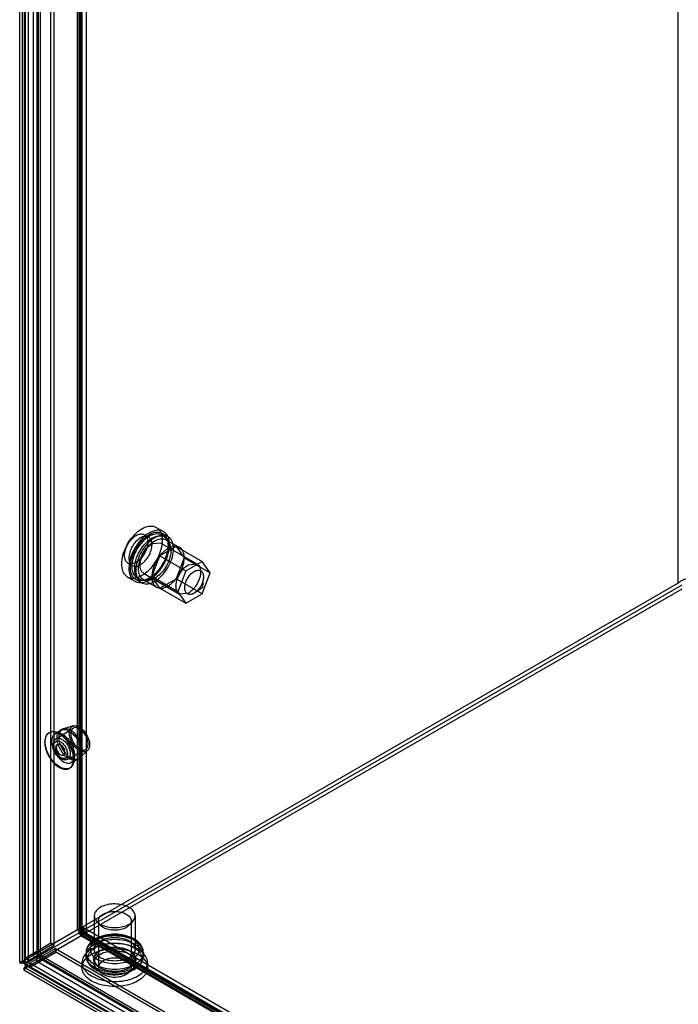
# Model space of a CAD drawing. Units: millimetres. Extents: x 109 to 624, y 79 to 944.
# Drawn here: x 109 to 270, y 271 to 511 of the extents above; entities that cross this region are included whole.
import ezdxf

# ---------------------------------------------------------------- set-up
doc = ezdxf.new("R2010")
doc.units = ezdxf.units.MM
doc.header["$LTSCALE"] = 66.507192
doc.layers.get('0').update_dxf_attribs({"linetype": 'CONTINUOUS'})

msp = doc.modelspace()

# ---------------------------------------------------------------- linework, layer by layer
at = {"color": 7, "linetype": 'Continuous'}
for p, q in [((269.58, 373.84), (269.58, 943.43)), ((113.88, 281.98), (113.88, 853.54)), ((113.03, 282.47), (113.03, 853.05)), ((112.09, 850.92), (112.09, 282.96)), ((113.29, 850.92), (113.29, 282.96)), ((123.19, 831.2), (123.19, 288.34)), ((124.04, 288.83), (124.04, 831.69)), ((123.78, 829.24), (123.78, 288.67)), ((124.98, 829.24), (124.98, 288.67)), ((122.9, 289.13), (122.9, 826.86)), ((123.57, 826.28), (123.57, 288.56)), ((108.77, 281.18), (108.77, 822.98)), ((109.37, 824.13), (109.37, 281.32)), ((109.97, 281.18), (109.97, 822.98)), ((110.04, 280.75), (110.04, 823.56)), ((116.36, 285.87), (116.36, 823.41)), ((117.07, 822.85), (117.07, 285.32)), ((110.21, 282.26), (110.21, 821.77)), ((110.93, 281.7), (110.93, 821.21)), ((142.12, 387.41), (143.89, 386.39)), ((139.21, 385.63), (140.25, 385.03)), ((143.64, 385.96), (144.99, 385.19)), ((143.95, 385.2), (144.1, 385.12)), ((143.22, 383.6), (141.1, 383.39)), ((146.97, 382.78), (143.01, 380.49)), ((143.22, 383.6), (152.06, 378.5)), ((144.54, 384.41), (147.79, 382.53)), ((146.97, 382.78), (148.95, 379.96)), ((146.97, 382.78), (153.33, 379.11)), ((141.03, 375.39), (143.01, 380.49)), ((143.01, 380.49), (149.37, 376.82)), ((148.95, 379.96), (146.97, 374.86)), ((148.95, 379.96), (155.31, 376.29)), ((135.21, 378.7), (136.25, 378.1)), ((149.37, 376.82), (153.33, 379.11)), ((149.94, 378.29), (152.06, 378.5)), ((155.31, 376.29), (153.33, 379.11)), ((135.12, 375.29), (136.89, 374.27)), ((138.97, 376.24), (147.81, 371.14)), ((143.01, 372.58), (141.03, 375.39)), ((147.39, 371.72), (141.03, 375.39)), ((149.37, 376.82), (147.39, 371.72)), ((153.33, 371.19), (155.31, 376.29)), ((153.47, 372.78), (153.64, 375.09)), ((270.43, 373.35), (110.04, 280.75)), ((269.58, 373.84), (113.03, 283.45)), ((137.14, 374.7), (138.49, 373.93)), ((137.95, 374.81), (138.1, 374.73)), ((138.94, 374.71), (142.19, 372.83)), ((143.01, 372.58), (146.97, 374.86)), ((153.33, 371.19), (146.97, 374.86)), ((153.47, 372.78), (151.55, 371.48)), ((270.43, 372.37), (113.88, 281.98)), ((143.01, 372.58), (149.37, 368.9)), ((147.39, 371.72), (149.37, 368.9)), ((149.94, 371.35), (147.81, 371.14)), ((149.37, 368.9), (153.33, 371.19)), ((115.9, 337.26), (116.04, 337.35)), ((117.3, 336.91), (118.67, 337.86)), ((117.65, 335.79), (121.82, 338.38)), ((121.86, 338.93), (119.46, 338.23)), ((117.93, 334.4), (118.01, 334.44)), ((119.43, 331.8), (119.51, 331.84)), ((120.5, 330.86), (124.82, 333.18)), ((125.33, 332.93), (123.52, 331.2)), ((121.29, 329.99), (122.8, 330.71)), ((120.9, 328.6), (121.04, 328.69)), ((126.98, 292.6), (126.98, 284.43)), ((127.98, 291.37), (127.98, 279.94)), ((135.98, 291.37), (135.98, 279.94)), ((136.98, 292.6), (136.98, 284.43)), ((122.9, 289.13), (109.37, 281.32)), ((123.57, 288.56), (122.9, 289.13)), ((123.57, 288.56), (447.83, 101.35)), ((123.73, 287.69), (123.57, 288.56)), ((123.77, 288.69), (450.49, 100.06)), ((452.74, 99.06), (124.04, 288.83)), ((124.37, 289.73), (451.09, 101.1)), ((110.2, 279.88), (123.73, 287.69)), ((123.19, 288.34), (451.89, 98.57)), ((447.99, 100.48), (123.73, 287.69)), ((116.36, 285.87), (110.21, 282.25)), ((110.92, 281.7), (117.07, 285.32)), ((117.5, 284.58), (111.28, 281.03)), ((111.43, 280.15), (117.63, 283.69)), ((117.07, 285.32), (116.36, 285.87)), ((117.5, 284.58), (441.6, 97.47)), ((117.63, 283.69), (117.5, 284.58)), ((441.73, 96.58), (117.63, 283.69)), ((109.37, 281.32), (110.04, 280.75)), ((463.43, 79.09), (112.98, 281.42)), ((113.03, 283.45), (466.58, 79.33)), ((465.73, 78.84), (113.03, 282.47)), ((464.03, 80.13), (113.58, 282.46)), ((124.98, 283.62), (124.98, 282.8)), ((138.98, 283.62), (138.98, 282.8)), ((109.78, 279.43), (437.57, 90.19)), ((438.7, 91), (110.04, 280.75)), ((110.04, 280.75), (110.2, 279.88)), ((110.2, 279.88), (438.86, 90.13)), ((110.38, 280.48), (438.17, 91.23)), ((111.29, 281.04), (437.11, 92.93)), ((111.43, 280.15), (437.24, 92.04)), ((123.98, 281.17), (123.98, 279.94)), ((139.98, 281.17), (139.98, 279.94))]:
    msp.add_line(p, q, dxfattribs=at)
for points in [[(123.78, 288.2), (123.98, 289.03), (123.96, 289.04), (123.34, 288.45)], [(123.36, 288.42), (124.18, 288.66), (124.18, 288.68), (123.36, 288.92)], [(110.1, 281.82), (109.69, 281.34), (109.27, 281.19), (109.35, 281.16), (109.84, 280.92)], [(110.09, 280.49), (110.05, 279.94), (110.03, 279.86), (110.37, 280.15), (110.99, 280.26)]]:
    msp.add_lwpolyline(points, dxfattribs=at)
for centre, radius, start, end in [((143.96, 379.87), 5.72, 120.0094, 121.7825), ((142.38, 383.79), 2.01, 59.9724, 68.5953), ((143.06, 383.29), 2.11, 68.5502, 77.6582), ((143.09, 383.38), 2.01, 59.9737, 68.4828), ((138.39, 376.88), 2.01, 237.0307, 239.9573), ((139.69, 377.48), 1.42, 231.1141, 239.9404), ((139.11, 376.47), 2.01, 234.9033, 248.4828), ((120.22, 335.62), 2.72, 106.2708, 124.6675), ((121.63, 333.17), 2.72, 295.3458, 313.7153), ((128.55, 281.99), 1.73, 172.0437, 180.0328), ((128.76, 282.03), 1.93, 196.0623, 203.4853), ((128.66, 281.98), 1.68, 171.5167, 180.0268), ((128.69, 281.99), 1.71, 180.113, 192.6786), ((128.73, 281.16), 1.76, 162.2134, 171.9654), ((128.79, 282.01), 1.81, 192.6872, 199.9587), ((128.84, 281.12), 1.86, 159.6767, 162.2681), ((130.81, 279.12), 4.73, 118.7331, 119.995), ((135.23, 281.99), 1.74, 343.7638, 351.4717), ((135.3, 281.98), 1.68, 351.5167, 0.0268), ((135.17, 282.05), 1.97, 337.692, 340.1876), ((133.15, 284.03), 4.72, 298.7505, 299.9951), ((133.15, 284.16), 4.94, 297.9265, 299.987), ((135.4, 281.17), 1.73, 351.5167, 0.0268)]:
    msp.add_arc(centre, radius, start, end, dxfattribs=at)
for points, knots in [([(138.62, 375.64), (138.1, 375.34), (137.07, 374.9), (135.41, 374.97), (134.17, 376), (133.63, 377.65), (133.68, 379.64), (134.28, 381.81), (135.37, 383.92), (136.82, 385.75), (138, 386.71), (138.62, 387.07)], [0, 0, 0, 0, 0.102878, 0.18796, 0.268464, 0.361546, 0.474539, 0.604428, 0.742465, 0.877727, 1, 1, 1, 1]), ([(138.62, 387.07), (139.15, 387.37), (140.18, 387.81), (141.84, 387.73), (143.08, 386.7), (143.62, 385.05), (143.57, 383.06), (142.97, 380.89), (141.88, 378.78), (140.43, 376.96), (139.24, 375.99), (138.62, 375.64)], [0, 0, 0, 0, 0.102878, 0.18796, 0.268464, 0.361546, 0.474539, 0.604428, 0.742465, 0.877727, 1, 1, 1, 1]), ([(137.21, 378.9), (136.88, 378.71), (136.22, 378.44), (135.15, 378.6), (134.48, 379.44), (134.32, 380.61), (134.55, 381.96), (135.15, 383.33), (136.04, 384.55), (136.8, 385.2), (137.21, 385.43)], [0, 0, 0, 0, 0.114863, 0.207595, 0.299911, 0.413869, 0.552145, 0.705068, 0.859647, 1, 1, 1, 1]), ([(140.39, 386.05), (139.77, 385.69), (138.58, 384.72), (137.14, 382.9), (136.05, 380.8), (135.45, 378.64), (135.39, 376.66), (135.92, 375), (137.16, 373.96), (138.82, 373.87), (139.87, 374.31), (140.39, 374.62)], [0, 0, 0, 0, 0.122879, 0.257999, 0.394372, 0.524116, 0.637202, 0.730343, 0.810577, 0.896245, 1, 1, 1, 1]), ([(138.25, 384.83), (137.85, 384.6), (137.09, 383.96), (136.2, 382.75), (135.6, 381.37), (135.36, 380.02), (135.52, 378.84), (136.19, 378), (137.26, 377.84), (137.92, 378.11), (138.25, 378.3)], [0, 0, 0, 0, 0.138746, 0.292444, 0.446143, 0.58489, 0.699202, 0.792446, 0.88569, 1, 1, 1, 1]), ([(140.39, 375.02), (139.91, 374.74), (138.94, 374.34), (137.41, 374.41), (136.26, 375.36), (135.75, 376.88), (135.8, 378.72), (136.35, 380.73), (137.35, 382.69), (138.7, 384.4), (139.81, 385.3), (140.39, 385.64)], [0, 0, 0, 0, 0.103303, 0.188219, 0.267731, 0.360432, 0.473055, 0.602505, 0.739887, 0.876489, 1, 1, 1, 1]), ([(139.8, 384.85), (138.97, 384.24), (137.55, 382.63), (136.44, 380.24), (136.11, 378.27), (136.17, 376.97), (136.54, 375.9), (137.03, 375.37), (137.3, 375.19)], [0, 0, 0, 0, 0.278276, 0.566711, 0.698013, 0.813694, 0.912802, 1, 1, 1, 1]), ([(136.92, 376.64), (136.8, 377.34), (136.91, 378.91), (137.97, 381.86), (139.58, 383.89), (140.95, 384.73)], [0, 0, 0, 0, 0.225448, 0.48758, 1, 1, 1, 1]), ([(141.74, 384.86), (141.16, 384.53), (140.05, 383.63), (138.71, 381.94), (137.71, 379.99), (137.15, 377.99), (137.09, 376.14), (137.59, 374.61), (138.73, 373.64), (140.28, 373.56), (141.25, 373.97), (141.74, 374.25)], [0, 0, 0, 0, 0.122879, 0.257999, 0.394372, 0.524116, 0.637202, 0.730343, 0.810577, 0.896245, 1, 1, 1, 1]), ([(137.21, 385.43), (137.54, 385.63), (138.21, 385.9), (139.27, 385.74), (139.94, 384.9), (140.1, 383.73), (139.87, 382.38), (139.27, 381), (138.38, 379.78), (137.62, 379.14), (137.21, 378.9)], [0, 0, 0, 0, 0.114863, 0.207595, 0.299911, 0.413869, 0.552145, 0.705068, 0.859647, 1, 1, 1, 1]), ([(138.25, 378.3), (138.65, 378.53), (139.41, 379.17), (140.3, 380.38), (140.91, 381.76), (141.14, 383.11), (140.99, 384.29), (140.31, 385.14), (139.24, 385.3), (138.58, 385.03), (138.25, 384.83)], [0, 0, 0, 0, 0.138746, 0.292444, 0.446143, 0.58489, 0.699202, 0.792446, 0.88569, 1, 1, 1, 1]), ([(140.39, 374.62), (141.02, 374.98), (142.21, 375.94), (143.65, 377.76), (144.73, 379.86), (145.34, 382.02), (145.39, 384.01), (144.86, 385.66), (143.63, 386.7), (141.96, 386.79), (140.92, 386.35), (140.39, 386.05)], [0, 0, 0, 0, 0.122879, 0.257999, 0.394372, 0.524116, 0.637202, 0.730343, 0.810577, 0.896245, 1, 1, 1, 1]), ([(140.39, 385.64), (140.88, 385.92), (141.84, 386.33), (143.38, 386.25), (144.52, 385.31), (145.03, 383.79), (144.99, 381.94), (144.44, 379.94), (143.43, 377.97), (142.09, 376.26), (140.97, 375.36), (140.39, 375.02)], [0, 0, 0, 0, 0.103303, 0.188219, 0.267731, 0.360432, 0.473055, 0.602505, 0.739887, 0.876489, 1, 1, 1, 1]), ([(143.11, 385.66), (142.96, 385.72), (142.28, 385.9), (141.55, 385.75), (141.05, 385.56)], [0, 0, 0, 0, 0.228417, 1, 1, 1, 1]), ([(141.1, 384.82), (141.3, 384.94), (142.04, 385.31), (142.93, 385.47), (143.51, 385.35)], [0, 0, 0, 0, 0.284291, 1, 1, 1, 1]), ([(141.74, 374.25), (142.31, 374.58), (143.42, 375.48), (144.76, 377.17), (145.76, 379.12), (146.33, 381.12), (146.38, 382.97), (145.88, 384.5), (144.74, 385.47), (143.2, 385.55), (142.22, 385.15), (141.74, 384.86)], [0, 0, 0, 0, 0.122879, 0.257999, 0.394372, 0.524116, 0.637202, 0.730343, 0.810577, 0.896245, 1, 1, 1, 1]), ([(141.74, 384.13), (142.16, 384.37), (142.99, 384.72), (144.31, 384.66), (145.29, 383.84), (145.73, 382.53), (145.7, 380.94), (145.22, 379.22), (144.36, 377.52), (143.2, 376.05), (142.24, 375.27), (141.74, 374.98)], [0, 0, 0, 0, 0.103303, 0.188219, 0.267731, 0.360432, 0.473055, 0.602505, 0.739887, 0.876489, 1, 1, 1, 1]), ([(144.1, 385.12), (144.41, 384.94), (144.97, 384.36), (145.21, 383.61), (145.27, 383.2)], [0, 0, 0, 0, 0.46476, 1, 1, 1, 1]), ([(141.74, 374.98), (141.32, 374.74), (140.49, 374.39), (139.17, 374.46), (138.18, 375.27), (137.74, 376.58), (137.78, 378.17), (138.25, 379.9), (139.12, 381.59), (140.28, 383.06), (141.23, 383.84), (141.74, 384.13)], [0, 0, 0, 0, 0.103303, 0.188219, 0.267731, 0.360432, 0.473055, 0.602505, 0.739887, 0.876489, 1, 1, 1, 1]), ([(141.1, 383.39), (140.51, 383.05), (139.45, 382.05), (138.41, 380.21), (137.96, 378.31), (138.22, 377.05), (138.53, 376.63)], [0, 0, 0, 0, 0.25967, 0.543664, 0.801607, 1, 1, 1, 1]), ([(144.99, 382.25), (144.75, 382.11), (144.27, 381.79), (143.61, 381.19), (143.2, 380.74), (143.01, 380.49)], [0, 0, 0, 0, 0.31244, 0.647546, 1, 1, 1, 1]), ([(146.97, 382.78), (146.76, 382.8), (146.32, 382.78), (145.65, 382.59), (145.21, 382.38), (144.99, 382.25)], [0, 0, 0, 0, 0.301275, 0.633474, 1, 1, 1, 1]), ([(148.95, 379.96), (148.95, 380.45), (148.84, 381.34), (148.12, 382.45), (147.34, 382.75), (146.97, 382.78)], [0, 0, 0, 0, 0.383171, 0.70017, 1, 1, 1, 1]), ([(143.01, 380.49), (142.6, 379.99), (141.9, 378.91), (141.22, 377.17), (141.03, 375.96), (141.03, 375.39)], [0, 0, 0, 0, 0.348912, 0.69093, 1, 1, 1, 1]), ([(146.97, 374.86), (147.37, 375.37), (148.07, 376.45), (148.76, 378.18), (148.95, 379.39), (148.95, 379.96)], [0, 0, 0, 0, 0.348912, 0.69093, 1, 1, 1, 1]), ([(147.81, 371.14), (147.6, 371.26), (147.22, 371.66), (146.94, 372.49), (146.91, 373.48), (147.22, 374.99), (148.13, 376.76), (149.28, 377.91), (149.94, 378.29)], [0, 0, 0, 0, 0.087139, 0.186848, 0.304512, 0.438647, 0.730051, 1, 1, 1, 1]), ([(152.06, 378.5), (152.4, 378.31), (152.96, 377.5), (152.97, 376.58), (152.92, 376.09)], [0, 0, 0, 0, 0.438759, 1, 1, 1, 1]), ([(137.51, 375.24), (137.44, 375.33), (137.15, 375.76), (136.99, 376.26), (136.92, 376.64)], [0, 0, 0, 0, 0.232096, 1, 1, 1, 1]), ([(141.03, 375.39), (141.03, 374.91), (141.14, 374.02), (141.85, 372.9), (142.63, 372.61), (143.01, 372.58)], [0, 0, 0, 0, 0.383171, 0.70017, 1, 1, 1, 1]), ([(151.35, 371.35), (151.08, 371.19), (150.54, 370.97), (149.68, 371.1), (149.13, 371.78), (149, 372.74), (149.19, 373.83), (149.68, 374.95), (150.4, 375.94), (151.02, 376.47), (151.35, 376.66)], [0, 0, 0, 0, 0.114863, 0.207595, 0.299911, 0.413869, 0.552145, 0.705068, 0.859647, 1, 1, 1, 1]), ([(152.92, 376.09), (152.82, 375.22), (152.2, 373.52), (151.04, 372.13), (150.34, 371.61)], [0, 0, 0, 0, 0.499685, 1, 1, 1, 1]), ([(151.35, 376.66), (151.62, 376.81), (152.16, 377.04), (153.03, 376.9), (153.57, 376.22), (153.7, 375.27), (153.51, 374.18), (153.02, 373.06), (152.3, 372.07), (151.68, 371.54), (151.35, 371.35)], [0, 0, 0, 0, 0.114863, 0.207595, 0.299911, 0.413869, 0.552145, 0.705068, 0.859647, 1, 1, 1, 1]), ([(140.44, 374.7), (140.26, 374.63), (139.59, 374.41), (138.84, 374.41), (138.37, 374.6)], [0, 0, 0, 0, 0.280431, 1, 1, 1, 1]), ([(143.01, 372.58), (143.22, 372.56), (143.66, 372.58), (144.33, 372.77), (144.77, 372.98), (144.99, 373.11)], [0, 0, 0, 0, 0.301275, 0.633474, 1, 1, 1, 1]), ([(144.99, 373.11), (145.23, 373.24), (145.7, 373.57), (146.37, 374.16), (146.77, 374.62), (146.97, 374.86)], [0, 0, 0, 0, 0.31244, 0.647546, 1, 1, 1, 1]), ([(272.97, 374.82), (272.72, 374.87), (272.14, 374.9), (271.25, 374.76), (270.35, 374.42), (269.81, 374.06), (269.58, 373.84)], [0, 0, 0, 0, 0.214258, 0.469247, 0.739074, 1, 1, 1, 1]), ([(120.88, 337.22), (120.88, 337.56), (120.96, 338.18), (121.55, 338.91), (122.48, 339.06), (123.44, 338.67), (124.36, 337.9), (125.14, 336.84), (125.67, 335.64), (125.83, 334.77), (125.83, 334.36)], [0, 0, 0, 0, 0.114864, 0.207597, 0.299914, 0.41387, 0.552145, 0.705067, 0.859646, 1, 1, 1, 1]), ([(121.94, 330.89), (121.94, 331.4), (121.77, 332.48), (121.15, 334.04), (120.23, 335.47), (119.1, 336.61), (117.89, 337.35), (116.68, 337.6), (115.61, 337.2), (114.97, 336.21), (114.87, 335.41), (114.87, 334.98)], [0, 0, 0, 0, 0.122046, 0.258022, 0.396627, 0.526543, 0.639094, 0.731598, 0.811548, 0.897037, 1, 1, 1, 1]), ([(115.01, 335.06), (115.01, 335.49), (115.11, 336.29), (115.75, 337.28), (116.82, 337.68), (118.03, 337.43), (119.24, 336.7), (120.36, 335.56), (121.28, 334.13), (121.9, 332.58), (122.08, 331.49), (122.08, 330.97)], [0, 0, 0, 0, 0.103304, 0.188221, 0.267734, 0.360433, 0.473055, 0.602504, 0.739886, 0.876489, 1, 1, 1, 1]), ([(122.22, 331.87), (122.22, 332.34), (122.04, 333.32), (121.44, 334.68), (120.56, 335.89), (119.51, 336.77), (118.41, 337.23), (117.34, 337.08), (116.66, 336.24), (116.57, 335.52), (116.57, 335.14)], [0, 0, 0, 0, 0.139572, 0.292522, 0.44482, 0.583634, 0.698027, 0.791054, 0.884598, 1, 1, 1, 1]), ([(117.91, 336.02), (117.91, 336.42), (118.01, 337.15), (118.7, 338.03), (119.81, 338.19), (120.94, 337.72), (122.03, 336.81), (122.95, 335.56), (123.58, 334.14), (123.75, 333.13), (123.75, 332.65)], [0, 0, 0, 0, 0.114312, 0.207556, 0.300801, 0.415111, 0.553857, 0.707555, 0.861253, 1, 1, 1, 1]), ([(124.1, 332.88), (124.1, 333.35), (123.92, 334.35), (123.3, 335.76), (122.39, 337.01), (121.31, 337.91), (120.18, 338.37), (119.09, 338.21), (118.4, 337.34), (118.3, 336.61), (118.3, 336.22)], [0, 0, 0, 0, 0.138747, 0.292445, 0.446143, 0.584889, 0.699199, 0.792444, 0.885688, 1, 1, 1, 1]), ([(125.83, 334.36), (125.83, 334.03), (125.74, 333.41), (125.15, 332.67), (124.23, 332.53), (123.27, 332.92), (122.35, 333.68), (121.57, 334.74), (121.03, 335.95), (120.88, 336.81), (120.88, 337.22)], [0, 0, 0, 0, 0.114864, 0.207597, 0.299914, 0.41387, 0.552145, 0.705067, 0.859646, 1, 1, 1, 1]), ([(125.47, 334.57), (125.47, 334.92), (125.34, 335.65), (124.89, 336.68), (124.23, 337.59), (123.44, 338.25), (122.62, 338.59), (121.81, 338.48), (121.3, 337.84), (121.23, 337.31), (121.23, 337.02)], [0, 0, 0, 0, 0.139572, 0.292522, 0.44482, 0.583634, 0.698027, 0.791054, 0.884598, 1, 1, 1, 1]), ([(121.23, 337.02), (121.23, 336.67), (121.36, 335.93), (121.81, 334.91), (122.48, 334), (123.26, 333.34), (124.09, 332.99), (124.89, 333.11), (125.4, 333.74), (125.47, 334.28), (125.47, 334.57)], [0, 0, 0, 0, 0.139572, 0.292522, 0.44482, 0.583634, 0.698027, 0.791054, 0.884598, 1, 1, 1, 1]), ([(114.87, 334.98), (114.87, 334.46), (115.04, 333.39), (115.65, 331.84), (116.57, 330.41), (117.69, 329.26), (118.9, 328.52), (120.12, 328.27), (121.2, 328.67), (121.84, 329.67), (121.94, 330.46), (121.94, 330.89)], [0, 0, 0, 0, 0.122274, 0.257536, 0.395573, 0.52546, 0.638453, 0.731534, 0.812037, 0.89712, 1, 1, 1, 1]), ([(122.08, 330.97), (122.08, 330.54), (121.98, 329.74), (121.34, 328.75), (120.27, 328.35), (119.06, 328.6), (117.85, 329.33), (116.72, 330.47), (115.8, 331.9), (115.18, 333.45), (115.01, 334.54), (115.01, 335.06)], [0, 0, 0, 0, 0.103304, 0.188221, 0.267734, 0.360433, 0.473055, 0.602504, 0.739886, 0.876489, 1, 1, 1, 1]), ([(116.57, 335.14), (116.57, 334.67), (116.74, 333.69), (117.34, 332.33), (118.23, 331.12), (119.27, 330.24), (120.37, 329.78), (121.44, 329.93), (122.12, 330.77), (122.22, 331.49), (122.22, 331.87)], [0, 0, 0, 0, 0.139572, 0.292522, 0.44482, 0.583634, 0.698027, 0.791054, 0.884598, 1, 1, 1, 1]), ([(117.65, 335.79), (117.51, 335.7), (117.24, 335.45), (117, 334.92), (116.95, 334.52), (116.95, 334.3)], [0, 0, 0, 0, 0.293403, 0.620551, 1, 1, 1, 1]), ([(116.95, 334.3), (116.95, 333.96), (117.08, 333.27), (117.52, 332.31), (118.16, 331.48), (118.93, 330.89), (119.76, 330.64), (120.29, 330.75), (120.5, 330.86)], [0, 0, 0, 0, 0.178663, 0.367945, 0.55536, 0.729088, 0.875563, 1, 1, 1, 1]), ([(117.09, 334.5), (117.09, 334.77), (117.15, 335.28), (117.63, 335.88), (118.39, 335.99), (119.18, 335.67), (119.92, 335.04), (120.56, 334.18), (120.99, 333.2), (121.11, 332.5), (121.11, 332.18)], [0, 0, 0, 0, 0.114312, 0.207556, 0.300801, 0.415111, 0.553857, 0.707555, 0.861253, 1, 1, 1, 1]), ([(117.09, 334.1), (117.09, 334.36), (117.17, 334.84), (117.73, 335.33), (118.49, 335.25), (119.19, 334.79), (119.83, 334.06), (120.28, 333.16), (120.42, 332.49), (120.42, 332.17)], [0, 0, 0, 0, 0.130946, 0.234346, 0.346798, 0.489784, 0.658596, 0.835379, 1, 1, 1, 1]), ([(121.11, 332.18), (121.11, 331.87), (121.03, 331.28), (120.36, 330.68), (119.43, 330.77), (118.56, 331.34), (117.79, 332.23), (117.25, 333.32), (117.09, 334.12), (117.09, 334.5)], [0, 0, 0, 0, 0.130349, 0.233931, 0.347328, 0.492525, 0.663519, 0.840202, 1, 1, 1, 1]), ([(117.62, 333.71), (117.62, 333.89), (117.68, 334.26), (118.18, 334.55), (118.76, 334.33), (119.25, 333.86), (119.63, 333.22), (119.75, 332.72), (119.75, 332.48)], [0, 0, 0, 0, 0.147786, 0.26625, 0.412233, 0.600618, 0.807644, 1, 1, 1, 1]), ([(119.82, 332.53), (119.82, 332.76), (119.7, 333.26), (119.33, 333.9), (118.83, 334.36), (118.26, 334.59), (117.75, 334.3), (117.69, 333.94), (117.69, 333.75)], [0, 0, 0, 0, 0.1912, 0.396397, 0.585358, 0.73196, 0.851505, 1, 1, 1, 1]), ([(123.75, 332.65), (123.75, 332.26), (123.66, 331.52), (122.97, 330.65), (121.86, 330.48), (120.73, 330.94), (119.64, 331.85), (118.73, 333.1), (118.09, 334.52), (117.91, 335.54), (117.91, 336.02)], [0, 0, 0, 0, 0.11411, 0.207209, 0.300204, 0.414108, 0.552389, 0.705694, 0.859188, 1, 1, 1, 1]), ([(118.3, 336.22), (118.3, 335.74), (118.48, 334.73), (119.11, 333.32), (120.02, 332.08), (121.1, 331.18), (122.22, 330.73), (123.32, 330.89), (124, 331.76), (124.1, 332.49), (124.1, 332.88)], [0, 0, 0, 0, 0.140812, 0.294306, 0.447611, 0.585892, 0.699796, 0.792791, 0.88589, 1, 1, 1, 1]), ([(120.42, 332.17), (120.42, 331.92), (120.34, 331.43), (119.78, 330.94), (119.03, 331.03), (118.32, 331.48), (117.68, 332.22), (117.23, 333.11), (117.09, 333.78), (117.09, 334.1)], [0, 0, 0, 0, 0.130946, 0.234346, 0.346798, 0.489784, 0.658596, 0.835379, 1, 1, 1, 1]), ([(117.16, 332.83), (117.16, 332.92), (117.19, 333.11), (117.45, 333.25), (117.73, 333.14), (117.98, 332.9), (118.17, 332.58), (118.22, 332.34), (118.22, 332.22)], [0, 0, 0, 0, 0.147684, 0.267305, 0.414755, 0.604021, 0.810945, 1, 1, 1, 1]), ([(117.16, 332.83), (117.16, 332.69), (117.25, 332.39), (117.49, 332.05), (117.8, 331.81), (118.18, 331.88), (118.22, 332.11), (118.22, 332.22)], [0, 0, 0, 0, 0.233005, 0.477391, 0.680454, 0.827302, 1, 1, 1, 1]), ([(119.75, 332.48), (119.75, 332.3), (119.69, 331.94), (119.18, 331.65), (118.61, 331.87), (118.12, 332.33), (117.74, 332.97), (117.62, 333.47), (117.62, 333.71)], [0, 0, 0, 0, 0.147786, 0.26625, 0.412233, 0.600618, 0.807644, 1, 1, 1, 1]), ([(117.69, 333.75), (117.69, 333.51), (117.81, 333.02), (118.18, 332.38), (118.68, 331.91), (119.25, 331.69), (119.76, 331.97), (119.82, 332.34), (119.82, 332.53)], [0, 0, 0, 0, 0.1912, 0.396397, 0.585358, 0.73196, 0.851505, 1, 1, 1, 1]), ([(128.44, 294.64), (128.07, 294.42), (127.43, 293.94), (126.89, 292.89), (127.08, 291.76), (127.89, 290.84), (129.14, 290.16), (130.68, 289.75), (132.38, 289.66), (134.04, 289.91), (135.07, 290.3), (135.51, 290.56)], [0, 0, 0, 0, 0.103303, 0.188219, 0.26773, 0.36043, 0.473052, 0.602502, 0.739886, 0.876489, 1, 1, 1, 1]), ([(135.51, 290.56), (135.89, 290.77), (136.53, 291.26), (137.07, 292.31), (136.88, 293.44), (136.06, 294.36), (134.82, 295.04), (133.27, 295.44), (131.58, 295.53), (129.92, 295.29), (128.89, 294.9), (128.44, 294.64)], [0, 0, 0, 0, 0.103303, 0.188219, 0.26773, 0.36043, 0.473052, 0.602502, 0.739886, 0.876489, 1, 1, 1, 1]), ([(129.15, 293.01), (129.55, 293.24), (130.49, 293.58), (131.98, 293.74), (133.46, 293.58), (134.75, 293.11), (135.69, 292.39), (136.1, 291.39), (135.71, 290.37), (135.14, 289.93), (134.81, 289.74)], [0, 0, 0, 0, 0.139572, 0.292523, 0.444822, 0.583638, 0.698031, 0.791058, 0.8846, 1, 1, 1, 1]), ([(134.81, 289.74), (134.4, 289.51), (133.47, 289.17), (131.98, 289.01), (130.49, 289.17), (129.2, 289.64), (128.26, 290.36), (127.86, 291.36), (128.24, 292.37), (128.82, 292.81), (129.15, 293.01)], [0, 0, 0, 0, 0.139572, 0.292523, 0.444822, 0.583638, 0.698031, 0.791058, 0.8846, 1, 1, 1, 1]), ([(123.19, 288.34), (123.35, 288.41), (123.56, 288.44), (123.86, 288.75), (123.3, 288.9), (123.09, 289.04), (122.9, 289.13)], [0, 0, 0, 0, 0.308644, 0.414928, 0.604461, 1, 1, 1, 1]), ([(123.73, 287.69), (123.74, 287.91), (123.73, 288.16), (123.88, 288.72), (123.46, 288.61), (123.33, 288.44), (123.19, 288.34)], [0, 0, 0, 0, 0.395529, 0.585064, 0.691341, 1, 1, 1, 1]), ([(124.04, 288.83), (124.18, 289.04), (124.43, 289.26), (124.33, 289.9), (123.8, 289.15), (123.68, 288.86), (123.57, 288.56)], [0, 0, 0, 0, 0.312349, 0.410681, 0.59935, 1, 1, 1, 1]), ([(123.57, 288.56), (123.88, 288.51), (124.2, 288.47), (125.11, 288.55), (124.61, 288.96), (124.29, 288.85), (124.04, 288.83)], [0, 0, 0, 0, 0.400646, 0.589327, 0.687644, 1, 1, 1, 1]), ([(127.03, 286.47), (126.51, 286.17), (125.61, 285.49), (124.85, 284.02), (125.12, 282.43), (126.28, 281.14), (128.02, 280.19), (130.2, 279.63), (132.58, 279.51), (134.88, 279.85), (136.31, 280.4), (136.93, 280.76)], [0, 0, 0, 0, 0.102879, 0.18796, 0.268462, 0.361543, 0.474537, 0.604426, 0.742463, 0.877726, 1, 1, 1, 1]), ([(127.24, 286.93), (126.78, 286.67), (125.97, 286.07), (125.16, 284.9), (124.98, 284.02), (124.98, 283.62)], [0, 0, 0, 0, 0.380507, 0.708392, 1, 1, 1, 1]), ([(127.72, 286.88), (127.27, 286.62), (126.5, 286.02), (125.86, 284.75), (126.11, 283.4), (127.1, 282.3), (128.6, 281.49), (130.46, 281.01), (132.48, 280.91), (134.47, 281.21), (135.7, 281.68), (136.24, 281.99)], [0, 0, 0, 0, 0.103814, 0.1886, 0.268904, 0.361707, 0.47413, 0.603295, 0.740829, 0.876101, 1, 1, 1, 1]), ([(135.51, 282.39), (135.07, 282.14), (134.05, 281.74), (132.41, 281.5), (130.72, 281.58), (129.17, 281.98), (127.92, 282.65), (127.09, 283.57), (126.88, 284.71), (127.42, 285.77), (128.07, 286.26), (128.44, 286.47)], [0, 0, 0, 0, 0.12288, 0.258, 0.394375, 0.524119, 0.637204, 0.730344, 0.810577, 0.896245, 1, 1, 1, 1]), ([(136.93, 280.76), (137.45, 281.06), (138.35, 281.74), (139.11, 283.21), (138.84, 284.8), (137.68, 286.1), (135.93, 287.05), (133.75, 287.61), (131.38, 287.72), (129.07, 287.38), (127.65, 286.83), (127.03, 286.47)], [0, 0, 0, 0, 0.102879, 0.18796, 0.268462, 0.361543, 0.474537, 0.604426, 0.742463, 0.877726, 1, 1, 1, 1]), ([(127.03, 285.66), (127.65, 286.02), (129.07, 286.56), (131.38, 286.91), (133.75, 286.79), (135.93, 286.23), (137.68, 285.28), (138.84, 283.98), (139.11, 282.39), (138.35, 280.92), (137.45, 280.24), (136.93, 279.94)], [0, 0, 0, 0, 0.122274, 0.257537, 0.395574, 0.525463, 0.638457, 0.731538, 0.81204, 0.897121, 1, 1, 1, 1]), ([(138.98, 283.62), (138.98, 284.11), (138.7, 285.18), (137.52, 286.52), (135.77, 287.49), (133.66, 288.03), (131.41, 288.14), (129.21, 287.81), (127.84, 287.28), (127.24, 286.93)], [0, 0, 0, 0, 0.105095, 0.227416, 0.370792, 0.527586, 0.690219, 0.850289, 1, 1, 1, 1]), ([(136.24, 281.99), (136.69, 282.25), (137.45, 282.84), (138.09, 284.11), (137.85, 285.47), (136.85, 286.57), (135.36, 287.38), (133.5, 287.85), (131.47, 287.95), (129.49, 287.66), (128.26, 287.19), (127.72, 286.88)], [0, 0, 0, 0, 0.103814, 0.1886, 0.268904, 0.361707, 0.47413, 0.603295, 0.740829, 0.876101, 1, 1, 1, 1]), ([(128.44, 286.47), (128.89, 286.73), (129.91, 287.12), (131.55, 287.37), (133.24, 287.28), (134.79, 286.89), (136.04, 286.21), (136.87, 285.29), (137.07, 284.16), (136.53, 283.1), (135.89, 282.61), (135.51, 282.39)], [0, 0, 0, 0, 0.12288, 0.258, 0.394375, 0.524119, 0.637204, 0.730344, 0.810577, 0.896245, 1, 1, 1, 1]), ([(126.32, 284.43), (125.77, 284.12), (124.83, 283.41), (123.95, 281.97), (123.95, 280.36), (124.83, 278.93), (126.35, 277.78), (128.36, 276.97), (130.7, 276.54), (133.16, 276.52), (135.53, 276.94), (136.99, 277.53), (137.63, 277.9)], [0, 0, 0, 0, 0.094268, 0.172726, 0.243807, 0.321467, 0.414612, 0.523424, 0.642938, 0.767128, 0.889163, 1, 1, 1, 1]), ([(136.93, 279.94), (136.31, 279.58), (134.88, 279.04), (132.58, 278.7), (130.2, 278.81), (128.02, 279.37), (126.28, 280.32), (125.12, 281.62), (124.85, 283.21), (125.61, 284.68), (126.51, 285.36), (127.03, 285.66)], [0, 0, 0, 0, 0.122274, 0.257537, 0.395574, 0.525463, 0.638457, 0.731538, 0.81204, 0.897121, 1, 1, 1, 1]), ([(136.67, 279.46), (136.07, 279.12), (134.72, 278.6), (132.54, 278.28), (130.31, 278.39), (128.26, 278.91), (126.62, 279.8), (125.53, 281), (125.25, 282.49), (125.95, 283.89), (126.79, 284.55), (127.29, 284.83)], [0, 0, 0, 0, 0.124317, 0.259439, 0.396836, 0.525907, 0.638293, 0.731094, 0.811352, 0.895975, 1, 1, 1, 1]), ([(137.63, 277.9), (138.18, 278.22), (139.12, 278.92), (140.01, 280.37), (140, 281.97), (139.13, 283.41), (137.61, 284.55), (135.6, 285.37), (133.26, 285.8), (130.8, 285.81), (128.43, 285.39), (126.96, 284.8), (126.32, 284.43)], [0, 0, 0, 0, 0.094268, 0.172726, 0.243807, 0.321467, 0.414612, 0.523424, 0.642938, 0.767128, 0.889163, 1, 1, 1, 1]), ([(126.32, 283.21), (126.96, 283.58), (128.41, 284.16), (130.76, 284.58), (133.21, 284.58), (135.54, 284.16), (137.56, 283.35), (139.09, 282.21), (139.99, 280.78), (140.02, 279.17), (139.13, 277.7), (138.18, 276.99), (137.63, 276.68)], [0, 0, 0, 0, 0.110312, 0.231069, 0.354188, 0.473618, 0.582853, 0.676367, 0.754511, 0.826218, 0.905345, 1, 1, 1, 1]), ([(126.84, 282.22), (126.86, 282.36), (127.01, 282.92), (127.41, 283.4), (127.75, 283.68)], [0, 0, 0, 0, 0.229449, 1, 1, 1, 1]), ([(127.29, 284.83), (127.88, 285.18), (129.24, 285.7), (131.42, 286.02), (133.65, 285.91), (135.69, 285.39), (137.33, 284.5), (138.43, 283.29), (138.71, 281.8), (138.01, 280.4), (137.17, 279.75), (136.67, 279.46)], [0, 0, 0, 0, 0.124317, 0.259439, 0.396836, 0.525907, 0.638293, 0.731094, 0.811352, 0.895975, 1, 1, 1, 1]), ([(128.34, 284.09), (129.13, 284.55), (131.04, 285.06), (133.45, 284.94), (135.21, 284.35), (136.25, 283.72), (136.95, 282.92), (137.13, 282.28), (137.13, 281.98)], [0, 0, 0, 0, 0.269904, 0.561309, 0.695452, 0.813138, 0.912855, 1, 1, 1, 1]), ([(136.98, 281.98), (136.98, 282.27), (136.8, 282.9), (136.12, 283.67), (135.12, 284.28), (133.4, 284.85), (131.07, 284.97), (129.22, 284.47), (128.44, 284.03)], [0, 0, 0, 0, 0.087136, 0.186849, 0.304529, 0.438666, 0.730082, 1, 1, 1, 1]), ([(128.53, 283.26), (129.46, 283.77), (131.63, 284.24), (133.82, 283.94), (134.83, 283.54)], [0, 0, 0, 0, 0.491359, 1, 1, 1, 1]), ([(109.37, 281.32), (109.21, 281.33), (108.99, 281.4), (108.69, 281.11), (109.19, 281.01), (109.61, 281.06), (110.31, 281.25), (110.74, 281.53), (110.93, 281.7)], [0, 0, 0, 0, 0.162938, 0.217678, 0.308513, 0.495288, 0.741823, 1, 1, 1, 1]), ([(110.21, 282.26), (110.17, 282.07), (110.06, 281.73), (109.94, 281.22), (110, 280.9), (110.04, 280.75)], [0, 0, 0, 0, 0.375571, 0.693066, 1, 1, 1, 1]), ([(110.92, 281.7), (110.85, 281.76), (110.69, 281.88), (110.45, 282.07), (110.29, 282.19), (110.21, 282.25)], [0, 0, 0, 0, 0.334347, 0.667864, 1, 1, 1, 1]), ([(113.03, 283.45), (112.79, 283.43), (112.44, 283.39), (111.97, 282.96), (112.44, 282.53), (112.79, 282.5), (113.03, 282.47)], [0, 0, 0, 0, 0.325574, 0.499995, 0.674416, 1, 1, 1, 1]), ([(113.03, 282.47), (112.93, 282.25), (112.79, 281.93), (112.92, 281.31), (113.53, 281.5), (113.73, 281.79), (113.88, 281.98)], [0, 0, 0, 0, 0.325578, 0.500007, 0.674426, 1, 1, 1, 1]), ([(113.88, 282.96), (113.71, 282.94), (113.01, 282.91), (113.71, 282.99), (113.88, 282.96)], [0, 0, 0, 0, 0.500007, 1, 1, 1, 1]), ([(113.88, 282.96), (113.81, 282.8), (113.49, 282.19), (113.77, 282.83), (113.88, 282.96)], [0, 0, 0, 0, 0.499982, 1, 1, 1, 1]), ([(137.63, 276.68), (136.99, 276.31), (135.54, 275.73), (133.19, 275.3), (130.75, 275.31), (128.42, 275.73), (126.39, 276.53), (124.86, 277.67), (123.96, 279.1), (123.94, 280.72), (124.82, 282.18), (125.77, 282.89), (126.32, 283.21)], [0, 0, 0, 0, 0.110312, 0.231069, 0.354188, 0.473618, 0.582853, 0.676367, 0.754511, 0.826218, 0.905345, 1, 1, 1, 1]), ([(124.98, 282.8), (124.98, 282.31), (125.26, 281.23), (126.43, 279.9), (128.04, 279.01), (129.23, 278.67), (129.78, 278.55)], [0, 0, 0, 0, 0.213882, 0.462822, 0.754612, 1, 1, 1, 1]), ([(127.85, 283.61), (127.73, 283.51), (127.34, 283.13), (127.05, 282.62), (127, 282.23)], [0, 0, 0, 0, 0.278308, 1, 1, 1, 1]), ([(127.08, 281.39), (127.12, 281.3), (127.3, 280.89), (127.61, 280.55), (127.87, 280.34)], [0, 0, 0, 0, 0.23163, 1, 1, 1, 1]), ([(127.09, 281.77), (127.14, 281.91), (127.45, 282.51), (127.99, 282.95), (128.44, 283.21)], [0, 0, 0, 0, 0.222851, 1, 1, 1, 1]), ([(129.15, 281.58), (128.82, 281.38), (128.25, 280.95), (127.86, 279.94), (128.25, 278.94), (129.18, 278.22), (130.46, 277.74), (131.96, 277.58), (133.46, 277.74), (134.4, 278.08), (134.81, 278.31)], [0, 0, 0, 0, 0.114863, 0.207594, 0.29991, 0.413866, 0.552142, 0.705066, 0.859646, 1, 1, 1, 1]), ([(134.81, 278.31), (135.14, 278.5), (135.71, 278.94), (136.1, 279.94), (135.71, 280.94), (134.78, 281.67), (133.49, 282.14), (132, 282.31), (130.5, 282.15), (129.56, 281.81), (129.15, 281.58)], [0, 0, 0, 0, 0.114863, 0.207594, 0.29991, 0.413866, 0.552142, 0.705066, 0.859646, 1, 1, 1, 1]), ([(134.83, 283.54), (134.95, 283.49), (135.38, 283.3), (135.79, 283.05), (136.06, 282.83)], [0, 0, 0, 0, 0.266265, 1, 1, 1, 1]), ([(135.51, 279.94), (135.69, 280.04), (136.27, 280.43), (136.77, 281.02), (136.91, 281.51)], [0, 0, 0, 0, 0.285242, 1, 1, 1, 1]), ([(136.99, 281.3), (136.93, 281.16), (136.61, 280.57), (136.07, 280.14), (135.62, 279.88)], [0, 0, 0, 0, 0.223535, 1, 1, 1, 1]), ([(136.06, 282.83), (136.15, 282.76), (136.47, 282.47), (136.73, 282.11), (136.85, 281.82)], [0, 0, 0, 0, 0.271651, 1, 1, 1, 1]), ([(136.72, 279.48), (137.18, 279.75), (137.98, 280.35), (138.79, 281.52), (138.98, 282.39), (138.98, 282.8)], [0, 0, 0, 0, 0.380418, 0.70836, 1, 1, 1, 1]), ([(111.29, 281.04), (111.04, 280.95), (110.59, 280.72), (110.08, 280.2), (109.82, 279.87), (109.69, 279.38), (110.08, 279.54), (110.13, 279.74), (110.2, 279.88)], [0, 0, 0, 0, 0.272293, 0.511307, 0.694894, 0.782708, 0.84493, 1, 1, 1, 1]), ([(111.43, 280.15), (111.24, 280.2), (110.9, 280.28), (110.4, 280.43), (110.15, 280.64), (110.04, 280.75)], [0, 0, 0, 0, 0.375126, 0.692727, 1, 1, 1, 1]), ([(126.83, 281.17), (126.83, 280.87), (127.01, 280.23), (127.71, 279.43), (128.74, 278.8), (130.51, 278.21), (132.92, 278.09), (134.82, 278.61), (135.62, 279.07)], [0, 0, 0, 0, 0.087136, 0.186849, 0.304529, 0.438666, 0.730082, 1, 1, 1, 1]), ([(127.77, 280.27), (127.68, 280.34), (127.37, 280.62), (127.11, 280.98), (126.98, 281.26)], [0, 0, 0, 0, 0.270736, 1, 1, 1, 1]), ([(135.46, 279.8), (134.26, 279.15), (132.08, 278.83), (129.44, 279.3), (128.24, 279.89), (127.77, 280.27)], [0, 0, 0, 0, 0.512198, 0.77415, 1, 1, 1, 1]), ([(127.87, 280.34), (128.33, 279.96), (129.51, 279.38), (132.1, 278.92), (134.25, 279.25), (135.42, 279.89)], [0, 0, 0, 0, 0.225752, 0.488296, 1, 1, 1, 1]), ([(134.21, 278.56), (134.4, 278.6), (135.27, 278.81), (136.11, 279.14), (136.72, 279.48)], [0, 0, 0, 0, 0.218178, 1, 1, 1, 1]), ([(136.2, 279.47), (136.33, 279.57), (136.74, 279.96), (137.05, 280.5), (137.11, 280.91)], [0, 0, 0, 0, 0.279091, 1, 1, 1, 1]), ([(129.78, 278.55), (129.95, 278.52), (130.86, 278.36), (132.35, 278.29), (133.66, 278.45), (134.21, 278.56)], [0, 0, 0, 0, 0.114196, 0.626962, 1, 1, 1, 1])]:
    msp.add_open_spline(points, degree=3, knots=knots, dxfattribs=at)
for points in [[(140.39, 385.23), (140.18, 385.12), (139.99, 384.99), (139.8, 384.85)], [(141.05, 385.56), (140.82, 385.47), (140.6, 385.36), (140.39, 385.23)], [(145.27, 383.2), (145.32, 382.96), (145.34, 382.71), (145.34, 382.46)], [(137.95, 374.82), (137.79, 374.94), (137.64, 375.08), (137.51, 375.24)], [(138.53, 376.63), (138.61, 376.54), (138.7, 376.44), (138.79, 376.37)], [(141.1, 375.02), (140.89, 374.9), (140.67, 374.79), (140.44, 374.7)], [(150.34, 371.61), (150.21, 371.52), (150.08, 371.43), (149.94, 371.35)], [(127.75, 283.68), (127.93, 283.83), (128.13, 283.97), (128.34, 284.09)], [(128.44, 284.03), (128.23, 283.9), (128.03, 283.77), (127.85, 283.61)], [(126.9, 281.5), (126.85, 281.65), (126.83, 281.82), (126.83, 281.98)], [(137.13, 281.98), (137.13, 281.78), (137.09, 281.57), (137.02, 281.38)], [(111.43, 280.15), (111.41, 280.29), (111.36, 280.59), (111.31, 280.88), (111.29, 281.03)], [(135.62, 279.07), (135.82, 279.18), (136.02, 279.32), (136.2, 279.47)]]:
    msp.add_open_spline(points, degree=3, dxfattribs=at)

doc.saveas('drawing.dxf')
